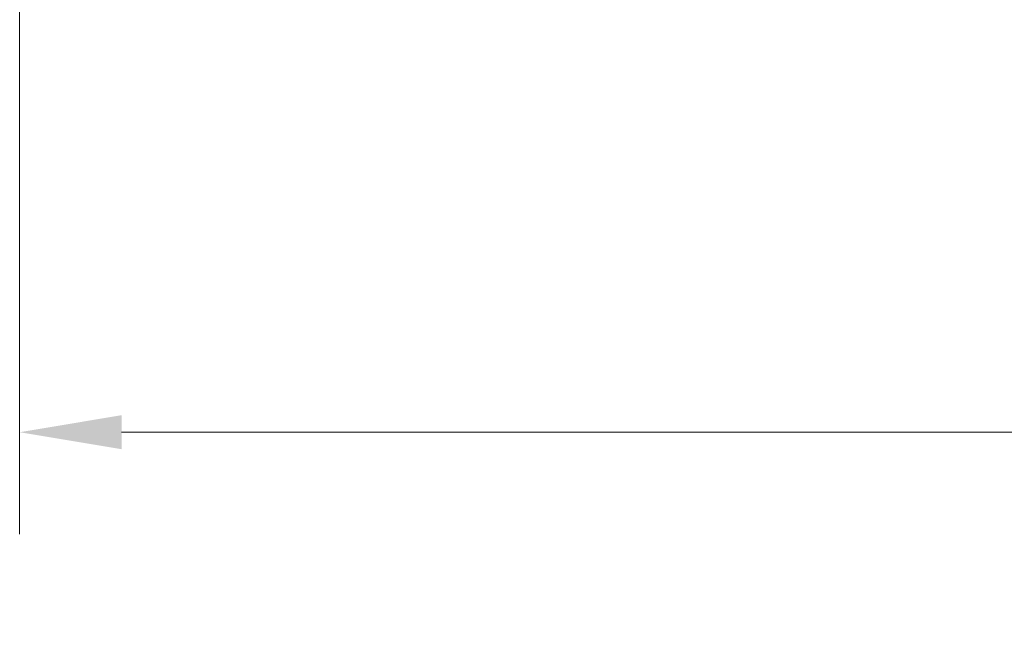
# Model space of a CAD drawing. Units: inches. Extents: x 0 to 267, y 0 to 172.
# Drawn here: x 47 to 61, y 120 to 128 of the extents above; entities that cross this region are included whole.
import ezdxf

# ---------------------------------------------------------------- set-up
doc = ezdxf.new("R2010")
doc.units = ezdxf.units.IN
doc.header["$LTSCALE"] = 8
doc.header["$MEASUREMENT"] = 0
doc.layers.add('Dimensions(Hutchens)', color=7, linetype='Continuous', lineweight=25)
doc.styles.add('Hutchens .164', font='ARIAL.TTF')
doc.dimstyles.new('HUTCHENS STD DIM X.XX', dxfattribs={"dimscale": 8, "dimtxt": 0.164, "dimasz": 0.18, "dimexe": 0.18, "dimexo": 0.0625, "dimgap": 0.09, "dimtad": 0, "dimtih": 1, "dimtoh": 1, "dimrnd": 1e-08, "dimzin": 4, "dimdsep": 46, "dimtxsty": 'Hutchens .164', "dimcen": 0.09, "dimclrd": 211, "dimclre": 211, "dimclrt": 7, "dimadec": 0, "dimazin": 1, "dimtfac": 0.762195, "dimtofl": 0, "dimtmove": 0, "dimatfit": 3, "dimfxl": 0, "dimtolj": 1, "dimtzin": 0, "dimlwd": 9, "dimlwe": 9, "dimarcsym": 0})

# ---------------------------------------------------------------- blocks, each defined once
blk = doc.blocks.new('*D29')
at = {"layer": 'Defpoints', "color": 0, "linetype": 'Continuous'}
for p in [(47.098, 134.822), (107.103, 134.841), (107.103, 122.662)]:
    blk.add_point(p, dxfattribs=at)
at = {"layer": 'Dimensions(Hutchens)', "color": 211, "linetype": 'Continuous', "lineweight": 9}
for p, q in [((47.098, 134.322), (47.098, 121.222)), ((107.103, 134.341), (107.103, 121.222)), ((48.538, 122.662), (71.219, 122.662)), ((105.663, 122.662), (82.982, 122.662))]:
    blk.add_line(p, q, dxfattribs=at)
at = {"layer": 'Dimensions(Hutchens)', "color": 211, "linetype": 'Continuous'}
for points in [[(48.538, 122.902), (48.538, 122.422), (47.098, 122.662)], [(105.663, 122.902), (105.663, 122.422), (107.103, 122.662)]]:
    blk.add_solid(points, dxfattribs=at)
at = {"layer": 'Dimensions(Hutchens)', "color": 7, "linetype": 'Continuous', "lineweight": 9, "insert": (77.101, 122.662), "char_height": 1.312, "attachment_point": 5, "style": 'Hutchens .164'}
blk.add_mtext('\\A1; L NOMINAL', dxfattribs=at)

msp = doc.modelspace()

# ---------------------------------------------------------------- dimensions: what is measured, and where the dimension line sits
at = {"layer": 'Dimensions(Hutchens)', "color": 211, "linetype": 'Continuous', "lineweight": 9}
dim = msp.add_linear_dim(base=(107.1033, 122.6625), p1=(47.0984, 134.8225), p2=(107.1033, 134.8409), angle=180, text=' L NOMINAL', dimstyle='HUTCHENS STD DIM X.XX', override={"dimtih": 0, "dimtoh": 0, "dimdec": 2, "dimtp": 0, "dimtm": 0, "dimtdec": 2, "dimatfit": 2}, dxfattribs=at)
dim.commit()
dim.dimension.update_dxf_attribs({"geometry": '*D29', "text_midpoint": (77.1008, 122.6625), "dimtype": 160})

doc.saveas('drawing.dxf')
